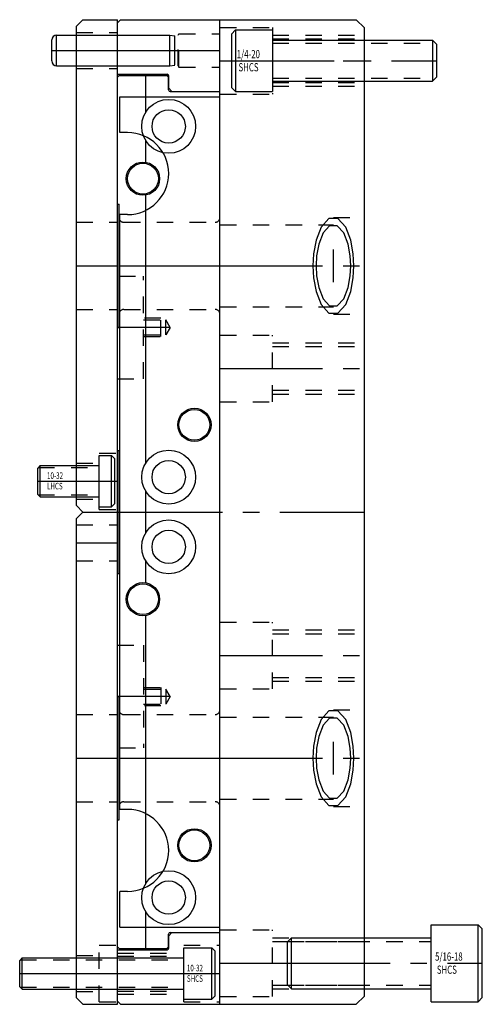
# Model space of a CAD drawing. Extents: x 32.2 to 40.3, y -10.5 to 13.2.
# Drawn here: x 32.2 to 35, y -3 to 3 of the extents above; entities that cross this region are included whole.
import ezdxf

# ---------------------------------------------------------------- set-up
doc = ezdxf.new("R2010")
doc.units = 0
doc.header["$MEASUREMENT"] = 0
doc.linetypes.add('CENTER', pattern=[0.95, 0.625, -0.125, 0.075, -0.125])
doc.linetypes.add('DASHED', pattern=[0.2, 0.1, -0.1])
for name, color, linetype in [('GUIDE___WEAR_PLATE_SCREWS', 7, 'CONTINUOUS'), ('GUIDE_DOWELS', 7, 'CONTINUOUS'), ('GUIDES', 7, 'CONTINUOUS'), ('SLIDE', 7, 'CONTINUOUS'), ('WEAR_PLATE', 7, 'CONTINUOUS'), ('WEDGE', 7, 'CONTINUOUS'), ('WEDGE_SCREWS', 7, 'CONTINUOUS')]:
    doc.layers.add(name, color=color, linetype=linetype)

msp = doc.modelspace()

# ---------------------------------------------------------------- linework, layer by layer
at = {"layer": 'GUIDE___WEAR_PLATE_SCREWS', "color": 221, "linetype": 'CONTINUOUS'}
for p, q in [((32.64, 0.031), (32.64, 0.344)), ((32.64, 0.344), (32.715, 0.344)), ((32.715, 0.344), (32.735, 0.324)), ((32.715, 0.031), (32.715, 0.344)), ((32.735, 0.051), (32.735, 0.324)), ((32.28, 0.2825), (32.265, 0.2675)), ((32.265, 0.1075), (32.265, 0.2675)), ((32.28, 0.0925), (32.28, 0.2825)), ((32.28, 0.2825), (32.64, 0.2825)), ((32.265, 0.1075), (32.28, 0.0925)), ((32.28, 0.0925), (32.64, 0.0925)), ((32.64, 0.031), (32.715, 0.031)), ((32.735, 0.051), (32.715, 0.031)), ((33.155, -2.656), (33.325, -2.656)), ((33.155, -2.969), (33.155, -2.656)), ((33.325, -2.656), (33.345, -2.676)), ((33.325, -2.969), (33.325, -2.656)), ((33.345, -2.949), (33.345, -2.676)), ((32.17, -2.7175), (32.155, -2.7325)), ((32.155, -2.8925), (32.155, -2.7325)), ((32.17, -2.9075), (32.17, -2.7175)), ((32.17, -2.7175), (33.155, -2.7175)), ((32.155, -2.8925), (32.17, -2.9075)), ((32.17, -2.9075), (33.155, -2.9075)), ((33.155, -2.969), (33.325, -2.969)), ((33.345, -2.949), (33.325, -2.969))]:
    msp.add_line(p, q, dxfattribs=at)
at = {"layer": 'GUIDE___WEAR_PLATE_SCREWS', "color": 221, "linetype": 'DASHED'}
for p, q in [((32.268, 0.2705), (32.64, 0.2705)), ((32.268, 0.1045), (32.64, 0.1045)), ((32.158, -2.7295), (33.155, -2.7295)), ((32.158, -2.8955), (33.155, -2.8955))]:
    msp.add_line(p, q, dxfattribs=at)
at = {"layer": 'GUIDE___WEAR_PLATE_SCREWS', "color": 221, "linetype": 'CENTER'}
for p, q in [((32.265, 0.1875), (32.735, 0.1875)), ((32.155, -2.8125), (33.345, -2.8125))]:
    msp.add_line(p, q, dxfattribs=at)
at = {"layer": 'GUIDE_DOWELS', "color": 131, "linetype": 'CONTINUOUS'}
for p, q in [((32.38, 2.9063), (33.07, 2.9063)), ((32.38, 2.7187), (32.38, 2.9063)), ((33.07, 2.7187), (33.07, 2.9063)), ((33.07, 2.9063), (33.0995, 2.9011)), ((33.1, 2.724), (33.1, 2.901)), ((32.35, 2.7487), (32.35, 2.8763)), ((32.38, 2.7187), (33.07, 2.7187)), ((33.07, 2.7187), (33.0995, 2.7239))]:
    msp.add_line(p, q, dxfattribs=at)
at = {"layer": 'GUIDE_DOWELS', "color": 131, "linetype": 'CENTER'}
msp.add_line((32.35, 2.8125), (33.1, 2.8125), dxfattribs=at)
at = {"layer": 'GUIDE_DOWELS', "color": 131, "linetype": 'CONTINUOUS'}
for centre, start, end in [((32.38, 2.8763), 90, 180), ((32.38, 2.7487), 180, 270)]:
    msp.add_arc(centre, 0.03, start, end, dxfattribs=at)
at = {"layer": 'GUIDES', "color": 15, "linetype": 'CONTINUOUS'}
for p, q in [((32.77, 3), (32.75, 2.98)), ((32.77, 3), (33.375, 3)), ((33.375, 2.5628), (33.375, 3)), ((32.75, 2.6678), (32.75, 2.98)), ((32.75, 2.6678), (33.0525, 2.6678)), ((33.0625, 2.5828), (33.0625, 2.6578)), ((33.0825, 2.5628), (33.0625, 2.5828)), ((33.0825, 2.5628), (33.375, 2.5628)), ((33.0825, -2.5628), (33.0625, -2.5828)), ((33.0825, -2.5628), (33.375, -2.5628)), ((33.375, -3), (33.375, -2.5628)), ((33.0625, -2.6578), (33.0625, -2.5828)), ((32.75, -2.98), (32.75, -2.6678)), ((32.75, -2.6678), (33.0525, -2.6678)), ((32.75, -2.98), (32.77, -3)), ((32.77, -3), (33.375, -3))]:
    msp.add_line(p, q, dxfattribs=at)
at = {"layer": 'GUIDES', "color": 15, "linetype": 'DASHED'}
for p, q in [((32.75, 2.9063), (33.1205, 2.9063)), ((33.1205, 2.9063), (33.125, 2.914)), ((33.1205, 2.7188), (33.1205, 2.9063)), ((33.125, 2.711), (33.125, 2.914)), ((33.125, 2.914), (33.375, 2.914)), ((32.75, 2.7188), (33.1205, 2.7188)), ((33.1205, 2.7188), (33.125, 2.711)), ((33.125, 2.711), (33.375, 2.711)), ((32.75, -2.6875), (33.155, -2.6875)), ((33.155, -2.9845), (33.155, -2.6405)), ((33.155, -2.6405), (33.375, -2.6405)), ((32.75, -2.706), (33.155, -2.706)), ((32.75, -2.919), (33.155, -2.919)), ((32.75, -2.9375), (33.155, -2.9375)), ((33.155, -2.9845), (33.375, -2.9845))]:
    msp.add_line(p, q, dxfattribs=at)
at = {"layer": 'GUIDES', "color": 15, "linetype": 'CENTER'}
for p, q in [((32.75, 2.8125), (33.375, 2.8125)), ((32.75, -2.8125), (33.375, -2.8125))]:
    msp.add_line(p, q, dxfattribs=at)
at = {"layer": 'GUIDES', "color": 15, "linetype": 'CONTINUOUS'}
for centre, start, end in [((33.0525, 2.6578), 0, 90), ((33.0525, -2.6578), 270, 360)]:
    msp.add_arc(centre, 0.01, start, end, dxfattribs=at)
at = {"layer": 'SLIDE', "color": 1, "linetype": 'CONTINUOUS'}
for p, q in [((32.76, 2.66), (32.75, 2.65)), ((32.75, 1.875), (32.75, 2.65)), ((32.76, 2.66), (33.0519, 2.66)), ((32.9236, 2.4372), (32.9236, 2.66)), ((33.0619, 2.65), (33.0519, 2.66)), ((33.0619, 2.5725), (33.0619, 2.65)), ((33.0719, 2.5625), (33.375, 2.5625)), ((33.375, -2.5625), (33.375, 2.5625)), ((32.9236, 2.1312), (32.9236, 2.2628)), ((32.9236, 0.2997), (32.9236, 1.9313)), ((32.75, 1.875), (32.76, 1.875)), ((32.76, 1.125), (32.76, 1.875)), ((32.75, 0.375), (32.75, 1.125)), ((32.75, 1.125), (32.76, 1.125)), ((32.75, 0.375), (32.76, 0.375)), ((32.76, -0.375), (32.76, 0.375)), ((32.9236, -0.1253), (32.9236, 0.1253)), ((32.9236, -0.4313), (32.9236, -0.2997)), ((32.75, -0.375), (32.76, -0.375)), ((32.75, -1.125), (32.75, -0.375)), ((32.9236, -2.2628), (32.9236, -0.6312)), ((32.75, -1.125), (32.76, -1.125)), ((32.76, -1.875), (32.76, -1.125)), ((32.75, -1.875), (32.76, -1.875)), ((32.75, -2.65), (32.75, -1.875)), ((32.9236, -2.66), (32.9236, -2.4372)), ((33.0619, -2.65), (33.0619, -2.5725)), ((33.0719, -2.5625), (33.375, -2.5625)), ((32.76, -2.66), (32.75, -2.65)), ((32.76, -2.66), (33.0519, -2.66)), ((33.0619, -2.65), (33.0519, -2.66))]:
    msp.add_line(p, q, dxfattribs=at)
at = {"layer": 'SLIDE', "color": 1, "linetype": 'DASHED'}
for p, q in [((32.79, 1.7655), (33.345, 1.7655)), ((32.76, 1.4375), (32.91, 1.4375)), ((32.91, 0.8125), (32.91, 1.4375)), ((32.79, 1.2345), (33.345, 1.2345)), ((33.015, 1.181), (32.91, 1.181)), ((32.91, 1.171), (33.045, 1.171)), ((33.015, 1.069), (33.015, 1.181)), ((33.0716, 1.125), (33.045, 1.171)), ((33.045, 1.079), (33.045, 1.171)), ((33.0716, 1.125), (33.045, 1.079)), ((32.91, 1.079), (33.045, 1.079)), ((32.91, 1.069), (33.015, 1.069)), ((32.75, 0.8125), (32.91, 0.8125)), ((32.75, -0.8125), (32.91, -0.8125)), ((32.91, -0.8125), (32.91, -1.4375)), ((32.91, -1.069), (33.015, -1.069)), ((32.91, -1.079), (33.045, -1.079)), ((33.015, -1.069), (33.015, -1.181)), ((33.0716, -1.125), (33.045, -1.079)), ((33.045, -1.079), (33.045, -1.171)), ((33.0716, -1.125), (33.045, -1.171)), ((32.91, -1.171), (33.045, -1.171)), ((33.015, -1.181), (32.91, -1.181)), ((32.79, -1.2345), (33.345, -1.2345)), ((32.76, -1.4375), (32.91, -1.4375)), ((32.79, -1.7655), (33.345, -1.7655))]:
    msp.add_line(p, q, dxfattribs=at)
at = {"layer": 'SLIDE', "color": 1, "linetype": 'CENTER'}
for p, q in [((32.76, 1.5), (33.375, 1.5)), ((33.0716, 1.125), (32.75, 1.125)), ((32.75, 0), (33.375, 0)), ((33.0716, -1.125), (32.75, -1.125)), ((32.76, -1.5), (33.375, -1.5))]:
    msp.add_line(p, q, dxfattribs=at)
at = {"layer": 'SLIDE', "color": 1, "linetype": 'CONTINUOUS'}
for centre, radius in [((33.0625, 2.35), 0.164), ((33.0625, 2.35), 0.1015), ((32.906, 2.0312), 0.1015), ((32.906, 2.0312), 0.0938), ((33.219, 0.5312), 0.1015), ((33.219, 0.5312), 0.0938), ((33.0625, 0.2125), 0.164), ((33.0625, 0.2125), 0.1015), ((33.0625, -0.2125), 0.164), ((33.0625, -0.2125), 0.1015), ((32.906, -0.5313), 0.1015), ((32.906, -0.5313), 0.0938), ((33.219, -2.0312), 0.1015), ((33.219, -2.0312), 0.0938), ((33.0625, -2.35), 0.164), ((33.0625, -2.35), 0.1015)]:
    msp.add_circle(centre, radius, dxfattribs=at)
for centre, start, end in [((33.0719, 2.5725), 180, 270), ((33.0719, -2.5725), 90, 180)]:
    msp.add_arc(centre, 0.01, start, end, dxfattribs=at)
at = {"layer": 'SLIDE', "color": 1, "linetype": 'DASHED'}
for centre, start, end in [((32.79, 1.7955), 180, 270), ((33.345, 1.7955), 270, 360), ((32.79, 1.2045), 90, 180), ((33.345, 1.2045), 0, 90), ((32.79, -1.2045), 180, 270), ((33.345, -1.2045), 270, 360), ((32.79, -1.7955), 90, 180), ((33.345, -1.7955), 0, 90)]:
    msp.add_arc(centre, 0.03, start, end, dxfattribs=at)
at = {"layer": 'WEAR_PLATE', "color": 3, "linetype": 'CONTINUOUS'}
for p, q in [((32.5, 2.96), (32.54, 3)), ((32.54, 3), (32.75, 3)), ((32.75, 0), (32.75, 3)), ((32.5, 0.04), (32.5, 2.96)), ((32.54, 0), (32.5, 0.04)), ((32.5, -0.04), (32.54, 0)), ((32.54, 0), (32.75, 0)), ((32.54, 0), (32.75, 0)), ((32.75, -3), (32.75, 0)), ((32.5, -2.96), (32.5, -0.04)), ((32.54, -3), (32.5, -2.96)), ((32.54, -3), (32.75, -3))]:
    msp.add_line(p, q, dxfattribs=at)
at = {"layer": 'WEAR_PLATE', "color": 3, "linetype": 'DASHED'}
for p, q in [((32.5, 2.922), (32.75, 2.922)), ((32.5, 2.703), (32.75, 2.703)), ((32.5, 1.7655), (32.75, 1.7655)), ((32.5, 1.2345), (32.75, 1.2345)), ((32.64, 0.0155), (32.64, 0.3595)), ((32.64, 0.3595), (32.75, 0.3595)), ((32.5, 0.297), (32.64, 0.297)), ((32.5, 0.078), (32.64, 0.078)), ((32.64, 0.0155), (32.75, 0.0155)), ((32.5, -0.078), (32.75, -0.078)), ((32.5, -0.297), (32.75, -0.297)), ((32.5, -1.2345), (32.75, -1.2345)), ((32.5, -1.7655), (32.75, -1.7655)), ((32.64, -2.6405), (32.75, -2.6405)), ((32.64, -2.9845), (32.64, -2.6405)), ((32.5, -2.703), (32.64, -2.703)), ((32.5, -2.922), (32.64, -2.922)), ((32.64, -2.9845), (32.75, -2.9845))]:
    msp.add_line(p, q, dxfattribs=at)
at = {"layer": 'WEAR_PLATE', "color": 3, "linetype": 'CENTER'}
for p, q in [((32.5, 2.8125), (32.75, 2.8125)), ((32.5, 1.5), (32.75, 1.5)), ((32.5, 0.1875), (32.75, 0.1875)), ((32.5, -0.1875), (32.75, -0.1875)), ((32.5, -1.5), (32.75, -1.5)), ((32.5, -2.8125), (32.75, -2.8125))]:
    msp.add_line(p, q, dxfattribs=at)
at = {"layer": 'WEDGE', "color": 6, "linetype": 'CONTINUOUS'}
for p, q in [((33.375, 2.53), (33.375, 3)), ((33.375, 3), (34.205, 3)), ((34.205, 3), (34.255, 2.95)), ((34.255, -2.95), (34.255, 2.95)), ((32.765, 2.3125), (32.765, 2.53)), ((32.765, 2.53), (33.375, 2.53)), ((32.8125, 2.3125), (32.765, 2.3125)), ((32.8125, 1.8125), (32.765, 1.8125)), ((32.765, -1.8125), (32.765, 1.8125)), ((32.8125, -1.8125), (32.765, -1.8125)), ((32.8125, -2.3125), (32.765, -2.3125)), ((32.765, -2.53), (32.765, -2.3125)), ((32.765, -2.53), (33.375, -2.53)), ((33.375, -3), (33.375, -2.53)), ((33.375, -3), (34.205, -3)), ((34.255, -2.95), (34.205, -3))]:
    msp.add_line(p, q, dxfattribs=at)
at = {"layer": 'WEDGE', "color": 6, "linetype": 'DASHED'}
for p, q in [((33.375, 2.953), (33.695, 2.953)), ((33.695, 2.953), (33.695, 2.547)), ((33.695, 2.906), (34.255, 2.906)), ((33.695, 2.883), (34.255, 2.883)), ((33.695, 2.617), (34.255, 2.617)), ((33.695, 2.594), (34.255, 2.594)), ((33.375, 2.547), (33.695, 2.547)), ((33.375, -2.53), (33.375, 2.53)), ((33.375, 1.7503), (34.0662, 1.7503)), ((34.0662, 1.795), (34.255, 1.795)), ((33.375, 1.2497), (34.0662, 1.2497)), ((34.0662, 1.205), (34.255, 1.205)), ((33.375, 1.078), (33.695, 1.078)), ((33.695, 0.672), (33.695, 1.078)), ((33.695, 1.031), (34.255, 1.031)), ((33.695, 1.008), (34.255, 1.008)), ((33.695, 0.742), (34.255, 0.742)), ((33.375, 0.672), (33.695, 0.672)), ((33.695, 0.719), (34.255, 0.719)), ((33.375, -0.672), (33.695, -0.672)), ((33.695, -1.078), (33.695, -0.672)), ((33.695, -0.719), (34.255, -0.719)), ((33.695, -0.742), (34.255, -0.742)), ((33.695, -1.008), (34.255, -1.008)), ((33.375, -1.078), (33.695, -1.078)), ((33.695, -1.031), (34.255, -1.031)), ((33.375, -1.2497), (34.0662, -1.2497)), ((34.0662, -1.205), (34.255, -1.205)), ((33.375, -1.7503), (34.0662, -1.7503)), ((34.0662, -1.795), (34.255, -1.795)), ((33.375, -2.547), (33.695, -2.547)), ((33.695, -2.953), (33.695, -2.547)), ((33.695, -2.594), (34.255, -2.594)), ((33.695, -2.617), (34.255, -2.617)), ((33.695, -2.883), (34.255, -2.883)), ((33.695, -2.906), (34.255, -2.906)), ((33.375, -2.953), (33.695, -2.953))]:
    msp.add_line(p, q, dxfattribs=at)
at = {"layer": 'WEDGE', "color": 6, "linetype": 'CENTER'}
for p, q in [((33.375, 2.75), (34.255, 2.75)), ((34.0662, 1.4), (34.0662, 1.6)), ((33.375, 1.5), (34.255, 1.5)), ((33.375, 0.875), (34.255, 0.875)), ((32.765, 0), (34.255, 0)), ((33.375, -0.875), (34.255, -0.875)), ((34.0662, -1.6), (34.0662, -1.4)), ((33.375, -1.5), (34.255, -1.5)), ((33.375, -2.75), (34.255, -2.75))]:
    msp.add_line(p, q, dxfattribs=at)
at = {"layer": 'WEDGE', "color": 6, "linetype": 'DASHED'}
for points in [[(34.1909, 1.5), (34.187, 1.5726), (34.1721, 1.6558), (34.141, 1.736), (34.0936, 1.7878), (34.0388, 1.7878), (33.9914, 1.736), (33.9604, 1.6558), (33.9454, 1.5726), (33.9415, 1.5), (33.9415, 1.5), (33.9454, 1.4274), (33.9604, 1.3442), (33.9914, 1.264), (34.0388, 1.2122), (34.0936, 1.2122), (34.141, 1.264), (34.1721, 1.3442), (34.187, 1.4274), (34.1909, 1.5)], [(34.172, 1.5), (34.1687, 1.5616), (34.156, 1.6322), (34.1297, 1.7002), (34.0894, 1.7441), (34.043, 1.7441), (34.0027, 1.7002), (33.9764, 1.6322), (33.9637, 1.5616), (33.9604, 1.5), (33.9604, 1.5), (33.9637, 1.4384), (33.9764, 1.3678), (34.0027, 1.2998), (34.043, 1.2559), (34.0894, 1.2559), (34.1297, 1.2998), (34.156, 1.3678), (34.1687, 1.4384), (34.172, 1.5)], [(34.1909, -1.5), (34.187, -1.4274), (34.1721, -1.3442), (34.141, -1.264), (34.0936, -1.2122), (34.0388, -1.2122), (33.9914, -1.264), (33.9604, -1.3442), (33.9454, -1.4274), (33.9415, -1.5), (33.9415, -1.5), (33.9454, -1.5726), (33.9604, -1.6558), (33.9914, -1.736), (34.0388, -1.7878), (34.0936, -1.7878), (34.141, -1.736), (34.1721, -1.6558), (34.187, -1.5726), (34.1909, -1.5)], [(34.172, -1.5), (34.1687, -1.4384), (34.156, -1.3678), (34.1297, -1.2998), (34.0894, -1.2559), (34.043, -1.2559), (34.0027, -1.2998), (33.9764, -1.3678), (33.9637, -1.4384), (33.9604, -1.5), (33.9604, -1.5), (33.9637, -1.5616), (33.9764, -1.6322), (34.0027, -1.7002), (34.043, -1.7441), (34.0894, -1.7441), (34.1297, -1.7002), (34.156, -1.6322), (34.1687, -1.5616), (34.172, -1.5)]]:
    msp.add_lwpolyline(points, dxfattribs=at)
at = {"layer": 'WEDGE', "color": 6, "linetype": 'CONTINUOUS'}
for centre in [(32.8125, 2.0625), (32.8125, -2.0625)]:
    msp.add_arc(centre, 0.25, 270, 450, dxfattribs=at)
at = {"layer": 'WEDGE_SCREWS', "color": 23, "linetype": 'CONTINUOUS'}
for p, q in [((33.47, 2.9375), (33.445, 2.9125)), ((33.445, 2.9125), (33.445, 2.5875)), ((33.47, 2.9375), (33.47, 2.5625)), ((33.47, 2.9375), (33.695, 2.9375)), ((33.695, 2.9375), (33.695, 2.5625)), ((33.695, 2.875), (34.67, 2.875)), ((34.67, 2.875), (34.695, 2.85)), ((34.67, 2.875), (34.67, 2.625)), ((34.695, 2.85), (34.695, 2.65)), ((34.695, 2.65), (34.67, 2.625)), ((33.445, 2.5875), (33.47, 2.5625)), ((33.695, 2.625), (34.67, 2.625)), ((33.47, 2.5625), (33.695, 2.5625)), ((34.661, -2.5155), (34.948, -2.5155)), ((34.661, -2.9845), (34.661, -2.5155)), ((34.973, -2.5405), (34.948, -2.5155)), ((34.948, -2.9845), (34.948, -2.5155)), ((34.973, -2.9595), (34.973, -2.5405)), ((33.786, -2.619), (33.811, -2.594)), ((33.786, -2.881), (33.786, -2.619)), ((33.811, -2.906), (33.811, -2.594)), ((33.811, -2.594), (34.661, -2.594)), ((33.786, -2.881), (33.811, -2.906)), ((33.811, -2.906), (34.661, -2.906)), ((34.661, -2.9845), (34.948, -2.9845)), ((34.948, -2.9845), (34.973, -2.9595))]:
    msp.add_line(p, q, dxfattribs=at)
at = {"layer": 'WEDGE_SCREWS', "color": 23, "linetype": 'DASHED'}
for p, q in [((33.695, 2.8565), (34.6885, 2.8565)), ((33.695, 2.6435), (34.6885, 2.6435)), ((33.788, -2.617), (34.661, -2.617)), ((33.788, -2.883), (34.661, -2.883))]:
    msp.add_line(p, q, dxfattribs=at)
at = {"layer": 'WEDGE_SCREWS', "color": 23, "linetype": 'CENTER'}
for p, q in [((33.445, 2.75), (34.695, 2.75)), ((33.786, -2.75), (34.973, -2.75))]:
    msp.add_line(p, q, dxfattribs=at)

# ---------------------------------------------------------------- texts
at = {"layer": 'GUIDE___WEAR_PLATE_SCREWS', "color": 221, "linetype": 'CONTINUOUS', "width": 0.7}
for s, p in [('10-32', (32.3212, 0.2018)), ('LHCS', (32.3212, 0.1378)), ('10-32', (33.1733, -2.7991)), ('SHCS', (33.1733, -2.8631))]:
    msp.add_text(s, height=0.04, dxfattribs=at).set_placement(p)
at = {"layer": 'WEDGE_SCREWS', "color": 23, "linetype": 'CONTINUOUS', "width": 0.7}
for s, p in [('1/4-20', (33.4772, 2.7653)), (' SHCS', (33.4772, 2.6853)), ('5/16-18', (34.6854, -2.734)), (' SHCS', (34.6854, -2.814))]:
    msp.add_text(s, height=0.05, dxfattribs=at).set_placement(p)

doc.saveas('drawing.dxf')
